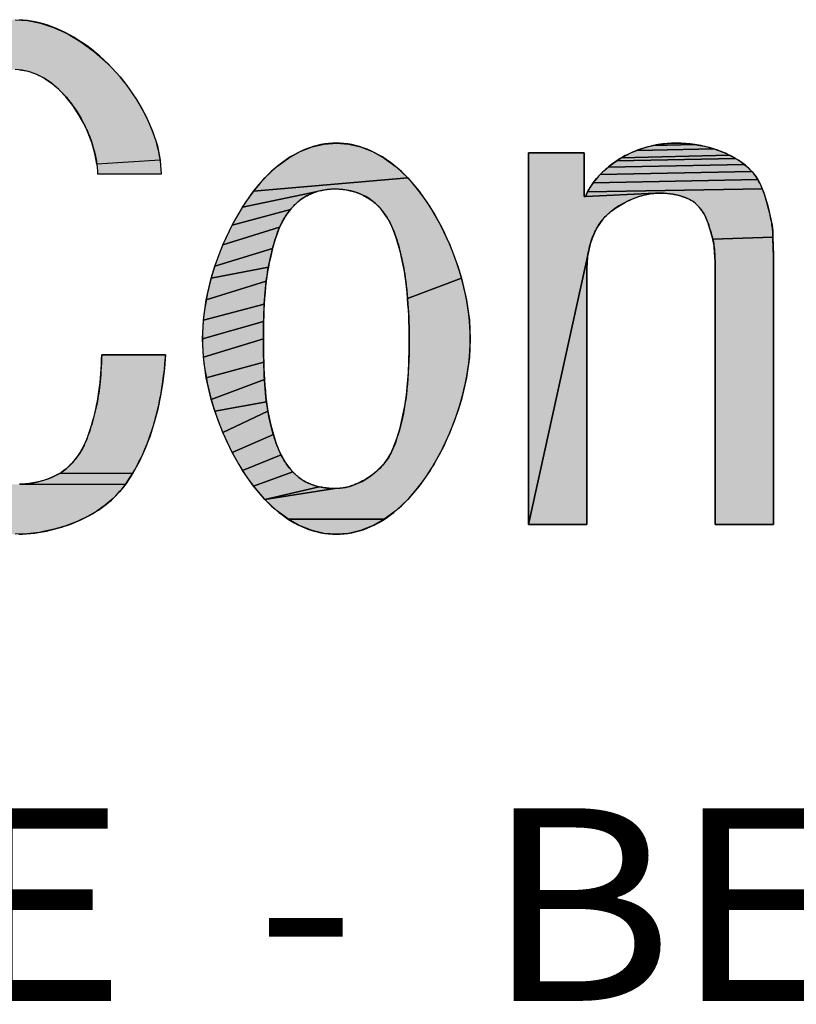
# Model space of a CAD drawing. Units: millimetres. Extents: x 0 to 3960, y 0 to 2800.
# Drawn here: x 2884 to 2925, y 138 to 189 of the extents above; entities that cross this region are included whole.
import ezdxf
from ezdxf.enums import TextEntityAlignment as Align

# ---------------------------------------------------------------- set-up
doc = ezdxf.new("R2010")
doc.units = ezdxf.units.MM
doc.header["$LTSCALE"] = 217.8
doc.layers.get('0').update_dxf_attribs({"linetype": 'CONTINUOUS'})
doc.layers.add('TABLE_BL2', color=7, linetype='CONTINUOUS')
doc.styles.add('TEXTSTYLE_4', font='arial.ttf')

# ---------------------------------------------------------------- blocks, each defined once
blk = doc.blocks.new('DUCO_LOGO_MONO_BL67', base_point=(2801.81, 213.756))
at = {"linetype": 'Continuous'}
for points in [[(2883.871, 189.26), (2884.241, 189.267), (2884.885, 189.224), (2885.552, 189.092), (2886.24, 188.868), (2886.944, 188.546), (2887.654, 188.125), (2888.36, 187.606), (2889.045, 186.993), (2889.69, 186.3), (2890.045, 185.856), (2890.58, 185.078), (2891.025, 184.282), (2891.373, 183.489), (2891.622, 182.716), (2891.775, 181.975), (2888.483, 181.774), (2888.382, 182.316), (2888.22, 182.886), (2887.997, 183.469), (2887.869, 183.749), (2887.571, 184.302), (2887.238, 184.81), (2886.88, 185.262), (2886.507, 185.65), (2886.126, 185.973), (2885.744, 186.232), (2885.364, 186.429), (2884.986, 186.567), (2884.612, 186.648), (2884.241, 186.675), (2878.426, 186.703), (2878.631, 186.943), (2878.849, 187.172), (2879.08, 187.389), (2879.321, 187.596), (2879.572, 187.792), (2879.832, 187.976), (2880.099, 188.149), (2880.371, 188.311), (2880.648, 188.461), (2880.98, 188.621), (2881.322, 188.762), (2881.673, 188.884), (2882.03, 188.989), (2882.393, 189.076), (2882.76, 189.146), (2883.129, 189.2), (2883.5, 189.238)], [(2900.91, 182.859), (2901.54, 182.81), (2902.163, 182.666), (2902.782, 182.424), (2903.398, 182.078), (2904.011, 181.623), (2904.618, 181.051), (2896.608, 180.358), (2897.202, 181.051), (2897.81, 181.623), (2898.423, 182.078), (2899.039, 182.424), (2899.658, 182.666), (2900.28, 182.81)], [(2920.732, 182.482), (2920.964, 182.39), (2921.131, 182.317), (2921.297, 182.239), (2915.708, 182.102), (2915.964, 182.242), (2916.228, 182.369), (2916.5, 182.481), (2920.495, 182.563)], [(2919.765, 182.745), (2920.011, 182.695), (2920.255, 182.634), (2920.495, 182.563), (2916.5, 182.481), (2916.779, 182.58), (2917.062, 182.664), (2917.35, 182.733), (2919.516, 182.787)], [(2918.224, 182.851), (2918.516, 182.859), (2918.766, 182.854), (2919.016, 182.841), (2919.267, 182.818), (2919.516, 182.787), (2917.35, 182.733), (2917.64, 182.788), (2917.932, 182.827)], [(2916.621, 180.088), (2916.348, 179.992), (2916.082, 179.878), (2915.823, 179.747), (2915.574, 179.602), (2915.336, 179.442), (2915.11, 179.27), (2915.096, 179.258), (2914.914, 179.094), (2914.742, 178.905), (2914.582, 178.693), (2914.434, 178.455), (2914.299, 178.195), (2914.181, 177.911), (2914.082, 177.609), (2914.003, 177.291), (2910.883, 163.057), (2910.883, 182.355), (2913.764, 182.355), (2913.764, 180.086), (2913.836, 180.086), (2917.455, 180.255), (2917.179, 180.222), (2916.899, 180.165)], [(2921.778, 181.967), (2921.93, 181.864), (2922.077, 181.754), (2915.009, 181.614), (2915.231, 181.788), (2915.46, 181.949), (2921.621, 182.064)], [(2921.461, 182.154), (2921.621, 182.064), (2915.46, 181.949), (2915.695, 182.095), (2915.708, 182.102), (2921.297, 182.239)], [(2922.217, 181.638), (2922.351, 181.514), (2922.476, 181.382), (2914.597, 181.228), (2914.797, 181.427), (2915.009, 181.614), (2922.077, 181.754)], [(2900.045, 180.383), (2899.851, 180.327), (2896.035, 179.542), (2896.608, 180.358), (2904.618, 181.051), (2905.213, 180.358), (2905.785, 179.542), (2906.321, 178.609), (2906.803, 177.575), (2907.213, 176.468), (2907.397, 175.855), (2904.604, 174.8), (2904.577, 175.099), (2904.546, 175.397), (2904.511, 175.694), (2904.477, 175.942), (2904.439, 176.19), (2904.396, 176.437), (2904.347, 176.684), (2904.294, 176.929), (2904.236, 177.174), (2904.172, 177.417), (2904.103, 177.658), (2904.029, 177.897), (2903.949, 178.135), (2903.875, 178.331), (2903.792, 178.526), (2903.699, 178.718), (2903.597, 178.905), (2903.484, 179.087), (2903.362, 179.261), (2903.23, 179.427), (2903.089, 179.584), (2902.937, 179.729), (2902.936, 179.73), (2902.776, 179.862), (2902.609, 179.979), (2902.432, 180.084), (2902.247, 180.176), (2902.056, 180.257), (2901.859, 180.326), (2901.658, 180.382), (2901.454, 180.426), (2901.248, 180.457), (2901.043, 180.476), (2900.838, 180.482), (2900.641, 180.476), (2900.442, 180.457), (2900.243, 180.426)], [(2922.864, 180.812), (2922.941, 180.656), (2923.011, 180.495), (2913.947, 180.326), (2914.082, 180.564), (2914.237, 180.796), (2922.78, 180.964)], [(2922.587, 181.25), (2922.688, 181.111), (2922.78, 180.964), (2914.237, 180.796), (2914.409, 181.017), (2914.597, 181.228), (2922.476, 181.382)], [(2923.074, 180.332), (2923.132, 180.167), (2923.184, 180.001), (2923.233, 179.834), (2923.274, 179.682), (2923.315, 179.529), (2923.355, 179.375), (2923.392, 179.221), (2923.428, 179.066), (2923.46, 178.911), (2923.49, 178.756), (2923.516, 178.6), (2923.539, 178.443), (2923.557, 178.286), (2923.558, 178.131), (2923.56, 177.976), (2920.44, 177.878), (2920.409, 177.997), (2920.377, 178.116), (2920.343, 178.234), (2920.308, 178.352), (2920.272, 178.47), (2920.234, 178.587), (2920.196, 178.704), (2920.156, 178.821), (2920.106, 178.95), (2920.047, 179.077), (2919.98, 179.2), (2919.904, 179.319), (2919.821, 179.434), (2919.731, 179.543), (2919.634, 179.645), (2919.531, 179.74), (2919.422, 179.828), (2919.308, 179.906), (2919.161, 179.975), (2919.009, 180.037), (2918.855, 180.091), (2918.697, 180.138), (2918.538, 180.177), (2918.376, 180.209), (2918.213, 180.234), (2918.05, 180.252), (2917.887, 180.263), (2917.724, 180.266), (2917.455, 180.255), (2913.836, 180.086), (2913.947, 180.326), (2923.011, 180.495)], [(2898.667, 179.57), (2898.527, 179.41), (2895.5, 178.609), (2896.035, 179.542), (2899.851, 180.327), (2899.661, 180.258), (2899.477, 180.177), (2899.3, 180.084), (2899.29, 180.078), (2899.125, 179.973), (2898.975, 179.859), (2898.817, 179.72)], [(2898.06, 178.694), (2897.968, 178.501), (2895.017, 177.575), (2895.5, 178.609), (2898.527, 179.41), (2898.396, 179.242), (2898.274, 179.065), (2898.162, 178.882)], [(2897.668, 177.634), (2897.602, 177.395), (2894.607, 176.468), (2895.017, 177.575), (2897.968, 178.501), (2897.886, 178.305), (2897.814, 178.106), (2897.738, 177.871)], [(2923.56, 177.976), (2923.564, 177.822), (2923.569, 177.667), (2923.575, 177.512), (2923.58, 177.357), (2923.585, 177.202), (2923.589, 177.048), (2923.592, 176.893), (2923.593, 176.738), (2923.593, 163.057), (2920.568, 163.057), (2920.568, 176.378), (2920.567, 176.504), (2920.565, 176.63), (2920.561, 176.757), (2920.555, 176.883), (2920.548, 177.009), (2920.54, 177.135), (2920.53, 177.261), (2920.52, 177.387), (2920.508, 177.512), (2920.496, 177.638), (2920.469, 177.758), (2920.44, 177.878)], [(2897.433, 176.671), (2897.386, 176.428), (2894.423, 175.855), (2894.607, 176.468), (2897.602, 177.395), (2897.541, 177.155), (2897.485, 176.913)], [(2913.908, 176.378), (2913.908, 163.057), (2910.883, 163.057), (2914.003, 177.291), (2913.948, 176.97), (2913.916, 176.65)], [(2897.307, 175.939), (2897.274, 175.694), (2894.162, 174.731), (2894.423, 175.855), (2897.386, 176.428), (2897.344, 176.184)], [(2907.397, 175.855), (2907.658, 174.731), (2907.811, 173.67), (2907.859, 172.706), (2907.811, 171.742), (2907.658, 170.68), (2907.397, 169.556), (2907.213, 168.943), (2906.803, 167.836), (2906.321, 166.802), (2905.785, 165.869), (2905.213, 165.053), (2904.618, 164.36), (2904.011, 163.788), (2903.398, 163.333), (2898.423, 163.333), (2897.81, 163.788), (2897.202, 164.36), (2900.838, 164.929), (2901.103, 164.943), (2901.379, 164.987), (2901.663, 165.061), (2901.952, 165.167), (2902.242, 165.303), (2902.526, 165.47), (2902.692, 165.582), (2902.954, 165.789), (2903.192, 166.013), (2903.403, 166.249), (2903.583, 166.493), (2903.731, 166.74), (2903.847, 166.987), (2904.048, 167.529), (2904.214, 168.082), (2904.35, 168.645), (2904.458, 169.216), (2904.542, 169.793), (2904.603, 170.374), (2904.646, 170.958), (2904.673, 171.542), (2904.687, 172.125), (2904.691, 172.706), (2904.689, 173.005), (2904.684, 173.304), (2904.675, 173.604), (2904.663, 173.903), (2904.647, 174.203), (2904.628, 174.502), (2904.604, 174.8)], [(2897.188, 174.8), (2897.17, 174.502), (2894.01, 173.67), (2894.162, 174.731), (2897.274, 175.694), (2897.24, 175.397), (2897.212, 175.099)], [(2897.145, 173.903), (2897.138, 173.604), (2893.962, 172.706), (2894.01, 173.67), (2897.17, 174.502), (2897.156, 174.203)], [(2897.131, 173.005), (2897.13, 172.706), (2894.01, 171.742), (2893.962, 172.706), (2897.138, 173.604), (2897.133, 173.304)], [(2897.137, 171.796), (2897.144, 171.493), (2894.162, 170.68), (2894.01, 171.742), (2897.13, 172.706), (2897.131, 172.403), (2897.133, 172.1)], [(2888.731, 171.636), (2888.741, 171.877), (2892.053, 171.877), (2891.995, 171.171), (2891.908, 170.461), (2891.792, 169.752), (2891.644, 169.047), (2891.462, 168.351), (2891.243, 167.668), (2890.987, 167.001), (2890.689, 166.356), (2890.35, 165.736), (2886.548, 165.716), (2886.728, 165.833), (2886.9, 165.966), (2887.063, 166.111), (2887.217, 166.267), (2887.361, 166.434), (2887.494, 166.61), (2887.617, 166.794), (2887.728, 166.983), (2887.826, 167.178), (2887.913, 167.376), (2887.913, 167.377), (2887.992, 167.58), (2888.066, 167.785), (2888.136, 167.991), (2888.201, 168.199), (2888.263, 168.408), (2888.32, 168.618), (2888.373, 168.829), (2888.423, 169.042), (2888.469, 169.255), (2888.511, 169.468), (2888.553, 169.706), (2888.59, 169.946), (2888.621, 170.186), (2888.648, 170.426), (2888.671, 170.668), (2888.69, 170.909), (2888.706, 171.151), (2888.72, 171.393)], [(2897.167, 170.888), (2897.183, 170.585), (2894.423, 169.556), (2894.162, 170.68), (2897.144, 171.493), (2897.154, 171.19)], [(2897.256, 169.679), (2897.285, 169.433), (2894.607, 168.943), (2894.423, 169.556), (2897.183, 170.585), (2897.203, 170.283), (2897.227, 169.981)], [(2897.319, 169.187), (2897.358, 168.942), (2895.017, 167.836), (2894.607, 168.943), (2897.285, 169.433)], [(2897.573, 167.972), (2897.641, 167.733), (2895.5, 166.802), (2895.017, 167.836), (2897.358, 168.942), (2897.404, 168.698), (2897.454, 168.455), (2897.511, 168.213)], [(2897.95, 166.865), (2898.044, 166.671), (2896.035, 165.869), (2895.5, 166.802), (2897.641, 167.733), (2897.714, 167.496), (2897.793, 167.261), (2897.867, 167.062)], [(2898.512, 165.95), (2898.654, 165.791), (2896.608, 165.053), (2896.035, 165.869), (2898.044, 166.671), (2898.146, 166.481), (2898.259, 166.297), (2898.381, 166.12)], [(2890.347, 165.731), (2889.965, 165.145), (2884.72, 165.165), (2884.96, 165.191), (2885.2, 165.228), (2885.437, 165.277), (2885.671, 165.339), (2885.9, 165.413), (2886.123, 165.5), (2886.34, 165.601), (2886.548, 165.716), (2890.35, 165.736)], [(2899.829, 165.072), (2900.024, 165.02), (2897.202, 164.36), (2896.608, 165.053), (2898.654, 165.791), (2898.805, 165.642), (2898.966, 165.505), (2899.115, 165.398), (2899.277, 165.3), (2899.454, 165.211), (2899.639, 165.135)], [(2884.241, 165.145), (2884.48, 165.15), (2884.72, 165.165), (2889.965, 165.145), (2889.67, 164.771), (2889.326, 164.415), (2888.932, 164.077), (2888.487, 163.763), (2887.993, 163.474), (2887.454, 163.216), (2886.874, 162.994), (2886.262, 162.812), (2885.629, 162.676), (2885.499, 162.654), (2884.861, 162.578), (2884.241, 162.553), (2883.864, 162.56), (2883.485, 162.581), (2883.107, 162.618), (2882.729, 162.67), (2882.355, 162.738), (2881.984, 162.823), (2881.618, 162.924), (2881.259, 163.044), (2880.907, 163.181), (2880.565, 163.338), (2880.285, 163.483), (2880.01, 163.643), (2879.742, 163.816), (2879.482, 164.001), (2879.231, 164.199), (2878.99, 164.409), (2878.76, 164.629), (2878.542, 164.861), (2878.338, 165.103), (2882.822, 165.335), (2883.096, 165.266), (2883.374, 165.213), (2883.654, 165.176), (2883.934, 165.153), (2884.211, 165.145)], [(2900.838, 164.929), (2897.202, 164.36), (2900.024, 165.02), (2900.222, 164.981), (2900.421, 164.952), (2900.62, 164.935), (2900.817, 164.929)], [(2899.039, 162.987), (2898.423, 163.333), (2903.398, 163.333), (2902.782, 162.987), (2902.163, 162.745), (2901.54, 162.601), (2900.91, 162.553), (2900.28, 162.601), (2899.658, 162.745)]]:
    blk.add_hatch(color=9, dxfattribs=at).paths.add_polyline_path(points)
at = {"color": 9, "linetype": 'Continuous'}
for p, q in [((2910.883, 182.355), (2910.883, 163.057)), ((2913.764, 182.355), (2910.883, 182.355)), ((2913.764, 180.086), (2913.764, 182.355)), ((2888.525, 181.274), (2891.837, 181.274)), ((2913.836, 180.086), (2913.764, 180.086)), ((2913.908, 163.057), (2913.908, 176.378)), ((2920.568, 176.378), (2920.568, 163.057)), ((2923.593, 163.057), (2923.593, 176.738)), ((2892.053, 171.877), (2888.741, 171.877)), ((2910.883, 163.057), (2913.908, 163.057)), ((2920.568, 163.057), (2923.593, 163.057))]:
    blk.add_line(p, q, dxfattribs=at)
for points in [[(2884.241, 189.267), (2884.885, 189.224), (2885.552, 189.092), (2886.24, 188.868), (2886.944, 188.546), (2887.654, 188.125), (2888.36, 187.606), (2889.045, 186.993), (2889.69, 186.3), (2890.045, 185.856), (2890.58, 185.078), (2891.025, 184.282), (2891.373, 183.489), (2891.622, 182.716), (2891.775, 181.975), (2888.483, 181.774), (2888.382, 182.316), (2888.22, 182.886), (2887.997, 183.469), (2887.869, 183.749), (2887.571, 184.302), (2887.238, 184.81), (2886.88, 185.262), (2886.507, 185.65), (2886.126, 185.973), (2885.744, 186.232), (2885.364, 186.429), (2884.986, 186.567), (2884.612, 186.648), (2884.241, 186.675)], [(2891.837, 181.274), (2891.827, 181.495), (2891.808, 181.72), (2891.779, 181.949), (2891.741, 182.182), (2891.694, 182.419), (2891.637, 182.66), (2891.57, 182.904), (2891.493, 183.151), (2891.406, 183.401), (2891.309, 183.653), (2891.201, 183.906), (2891.084, 184.16), (2890.957, 184.415), (2890.821, 184.67), (2890.675, 184.923), (2890.519, 185.175), (2890.355, 185.425), (2890.182, 185.671), (2890.001, 185.913), (2889.881, 186.067), (2889.688, 186.301), (2889.489, 186.529), (2889.285, 186.75), (2889.075, 186.964), (2888.861, 187.17), (2888.643, 187.367), (2888.422, 187.555), (2888.199, 187.734), (2887.973, 187.904), (2887.747, 188.063), (2887.519, 188.213), (2887.291, 188.353), (2887.063, 188.482), (2886.836, 188.601), (2886.609, 188.71), (2886.384, 188.809), (2886.16, 188.898), (2885.938, 188.977), (2885.718, 189.046), (2885.5, 189.106), (2885.284, 189.156), (2885.07, 189.196), (2884.859, 189.227), (2884.65, 189.25), (2884.444, 189.263)], [(2884.478, 186.664), (2884.596, 186.65), (2884.716, 186.631), (2884.835, 186.606), (2884.955, 186.575), (2885.076, 186.539), (2885.197, 186.497), (2885.318, 186.449), (2885.44, 186.394), (2885.562, 186.334), (2885.685, 186.267), (2885.807, 186.194), (2885.93, 186.114), (2886.053, 186.028), (2886.176, 185.935), (2886.299, 185.835), (2886.421, 185.729), (2886.542, 185.616), (2886.663, 185.496), (2886.783, 185.37), (2886.901, 185.237), (2887.018, 185.097), (2887.132, 184.952), (2887.245, 184.8), (2887.354, 184.643), (2887.461, 184.481), (2887.564, 184.313), (2887.664, 184.141), (2887.759, 183.966), (2887.85, 183.787), (2887.936, 183.605), (2887.958, 183.559), (2888.037, 183.375), (2888.111, 183.19), (2888.18, 183.004), (2888.242, 182.82), (2888.298, 182.636), (2888.348, 182.455), (2888.392, 182.275), (2888.429, 182.099), (2888.46, 181.925), (2888.485, 181.756), (2888.505, 181.591), (2888.518, 181.43), (2888.525, 181.274)], [(2900.91, 182.859), (2900.709, 182.854), (2900.508, 182.839), (2900.308, 182.815), (2900.109, 182.78), (2899.909, 182.736), (2899.711, 182.682), (2899.512, 182.618), (2899.314, 182.544), (2899.116, 182.459), (2898.917, 182.364), (2898.719, 182.258), (2898.521, 182.141), (2898.323, 182.012), (2898.126, 181.872), (2897.928, 181.72), (2897.731, 181.556), (2897.535, 181.38), (2897.339, 181.191), (2897.145, 180.99), (2896.952, 180.776), (2896.76, 180.549), (2896.571, 180.31), (2896.384, 180.058), (2896.2, 179.793), (2896.019, 179.516), (2895.843, 179.227), (2895.67, 178.927), (2895.503, 178.615), (2895.342, 178.294), (2895.186, 177.963), (2895.038, 177.624), (2894.897, 177.278), (2894.765, 176.926), (2894.641, 176.569), (2894.526, 176.209), (2894.422, 175.848), (2894.387, 175.72), (2894.296, 175.36), (2894.216, 175.003), (2894.148, 174.65), (2894.09, 174.304), (2894.043, 173.965), (2894.007, 173.635), (2893.982, 173.314), (2893.967, 173.004), (2893.962, 172.706)], [(2900.91, 182.859), (2901.54, 182.81), (2902.163, 182.666), (2902.782, 182.424), (2903.398, 182.078), (2904.011, 181.623), (2904.618, 181.051), (2896.608, 180.358), (2897.202, 181.051), (2897.81, 181.623), (2898.423, 182.078), (2899.039, 182.424), (2899.658, 182.666), (2900.28, 182.81), (2900.91, 182.859)], [(2907.859, 172.706), (2907.854, 173.004), (2907.839, 173.314), (2907.814, 173.635), (2907.778, 173.965), (2907.731, 174.304), (2907.673, 174.65), (2907.604, 175.003), (2907.525, 175.36), (2907.434, 175.72), (2907.399, 175.848), (2907.294, 176.209), (2907.18, 176.569), (2907.056, 176.926), (2906.923, 177.278), (2906.783, 177.624), (2906.634, 177.963), (2906.479, 178.294), (2906.318, 178.615), (2906.15, 178.927), (2905.978, 179.227), (2905.801, 179.516), (2905.621, 179.793), (2905.437, 180.058), (2905.25, 180.31), (2905.06, 180.549), (2904.869, 180.776), (2904.676, 180.99), (2904.481, 181.191), (2904.286, 181.38), (2904.09, 181.556), (2903.893, 181.72), (2903.695, 181.872), (2903.497, 182.012), (2903.299, 182.141), (2903.101, 182.258), (2902.903, 182.364), (2902.705, 182.459), (2902.507, 182.544), (2902.308, 182.618), (2902.11, 182.682), (2901.911, 182.736), (2901.712, 182.78), (2901.513, 182.815), (2901.313, 182.839), (2901.112, 182.854), (2900.91, 182.859)], [(2918.516, 182.859), (2918.405, 182.857), (2918.294, 182.854), (2918.182, 182.848), (2918.069, 182.84), (2917.956, 182.829), (2917.843, 182.816), (2917.729, 182.801), (2917.615, 182.784), (2917.502, 182.764), (2917.389, 182.741), (2917.275, 182.717), (2917.177, 182.693), (2917.065, 182.664), (2916.954, 182.633), (2916.843, 182.6), (2916.733, 182.565), (2916.625, 182.527), (2916.517, 182.487), (2916.411, 182.446), (2916.305, 182.402), (2916.202, 182.357), (2916.1, 182.309), (2915.999, 182.26), (2915.9, 182.209), (2915.803, 182.157), (2915.708, 182.102)], [(2920.732, 182.482), (2920.964, 182.39), (2921.131, 182.317), (2921.297, 182.239), (2915.708, 182.102), (2915.964, 182.242), (2916.228, 182.369), (2916.5, 182.481), (2920.495, 182.563), (2920.732, 182.482)], [(2919.765, 182.745), (2920.011, 182.695), (2920.255, 182.634), (2920.495, 182.563), (2916.5, 182.481), (2916.779, 182.58), (2917.062, 182.664), (2917.35, 182.733), (2919.516, 182.787), (2919.765, 182.745)], [(2918.224, 182.851), (2918.516, 182.859), (2918.766, 182.854), (2919.016, 182.841), (2919.267, 182.818), (2919.516, 182.787), (2917.35, 182.733), (2917.64, 182.788), (2917.932, 182.827), (2918.224, 182.851)], [(2920.964, 182.39), (2920.869, 182.429), (2920.773, 182.467), (2920.675, 182.503), (2920.575, 182.537), (2920.474, 182.57), (2920.371, 182.601), (2920.267, 182.63), (2920.162, 182.658), (2920.055, 182.684), (2919.947, 182.709), (2919.837, 182.732), (2919.726, 182.752), (2919.615, 182.772), (2919.502, 182.789), (2919.388, 182.804), (2919.273, 182.818), (2919.157, 182.829), (2919.041, 182.839), (2918.923, 182.847), (2918.806, 182.853), (2918.687, 182.856), (2918.569, 182.858), (2918.516, 182.859)], [(2916.621, 180.088), (2916.348, 179.992), (2916.082, 179.878), (2915.823, 179.747), (2915.574, 179.602), (2915.336, 179.442), (2915.11, 179.27), (2915.096, 179.258), (2914.914, 179.094), (2914.742, 178.905), (2914.582, 178.693), (2914.434, 178.455), (2914.299, 178.195), (2914.181, 177.911), (2914.082, 177.609), (2914.003, 177.291), (2910.883, 163.057), (2910.883, 182.355), (2913.764, 182.355), (2913.764, 180.086), (2913.836, 180.086), (2917.455, 180.255), (2917.179, 180.222), (2916.899, 180.165), (2916.621, 180.088)], [(2915.708, 182.102), (2915.641, 182.063), (2915.55, 182.007), (2915.46, 181.949), (2915.372, 181.889), (2915.285, 181.828), (2915.2, 181.765), (2915.116, 181.7), (2915.034, 181.634), (2914.954, 181.567), (2914.876, 181.499), (2914.8, 181.43), (2914.727, 181.359), (2914.655, 181.288), (2914.586, 181.216), (2914.519, 181.144), (2914.454, 181.07), (2914.392, 180.996), (2914.332, 180.922), (2914.275, 180.847), (2914.22, 180.772), (2914.168, 180.697), (2914.118, 180.621), (2914.07, 180.545), (2914.025, 180.469), (2913.982, 180.392), (2913.942, 180.316), (2913.904, 180.239), (2913.869, 180.163), (2913.836, 180.086)], [(2921.778, 181.967), (2921.93, 181.864), (2922.077, 181.754), (2915.009, 181.614), (2915.231, 181.788), (2915.46, 181.949), (2921.621, 182.064), (2921.778, 181.967)], [(2921.461, 182.154), (2921.621, 182.064), (2915.46, 181.949), (2915.695, 182.095), (2915.708, 182.102), (2921.297, 182.239), (2921.461, 182.154)], [(2922.476, 181.382), (2922.433, 181.43), (2922.387, 181.477), (2922.34, 181.524), (2922.292, 181.57), (2922.242, 181.616), (2922.19, 181.662), (2922.136, 181.707), (2922.08, 181.751), (2922.023, 181.796), (2921.964, 181.839), (2921.903, 181.883), (2921.84, 181.926), (2921.776, 181.969), (2921.709, 182.011), (2921.64, 182.053), (2921.569, 182.094), (2921.497, 182.135), (2921.422, 182.175), (2921.345, 182.215), (2921.265, 182.254), (2921.184, 182.293), (2921.1, 182.331), (2921.014, 182.369), (2920.964, 182.39)], [(2922.217, 181.638), (2922.351, 181.514), (2922.476, 181.382), (2914.597, 181.228), (2914.797, 181.427), (2915.009, 181.614), (2922.077, 181.754), (2922.217, 181.638)], [(2900.045, 180.383), (2899.851, 180.327), (2896.035, 179.542), (2896.608, 180.358), (2904.618, 181.051), (2905.213, 180.358), (2905.785, 179.542), (2906.321, 178.609), (2906.803, 177.575), (2907.213, 176.468), (2907.397, 175.855), (2904.604, 174.8), (2904.577, 175.099), (2904.546, 175.397), (2904.511, 175.694), (2904.477, 175.942), (2904.439, 176.19), (2904.396, 176.437), (2904.347, 176.684), (2904.294, 176.929), (2904.236, 177.174), (2904.172, 177.417), (2904.103, 177.658), (2904.029, 177.897), (2903.949, 178.135), (2903.875, 178.331), (2903.792, 178.526), (2903.699, 178.718), (2903.597, 178.905), (2903.484, 179.087), (2903.362, 179.261), (2903.23, 179.427), (2903.089, 179.584), (2902.937, 179.729), (2902.936, 179.73), (2902.776, 179.862), (2902.609, 179.979), (2902.432, 180.084), (2902.247, 180.176), (2902.056, 180.257), (2901.859, 180.326), (2901.658, 180.382), (2901.454, 180.426), (2901.248, 180.457), (2901.043, 180.476), (2900.838, 180.482), (2900.641, 180.476), (2900.442, 180.457), (2900.243, 180.426), (2900.045, 180.383)], [(2922.864, 180.812), (2922.941, 180.656), (2923.011, 180.495), (2913.947, 180.326), (2914.082, 180.564), (2914.237, 180.796), (2922.78, 180.964), (2922.864, 180.812)], [(2922.587, 181.25), (2922.688, 181.111), (2922.78, 180.964), (2914.237, 180.796), (2914.409, 181.017), (2914.597, 181.228), (2922.476, 181.382), (2922.587, 181.25)], [(2923.233, 179.834), (2923.231, 179.84), (2923.203, 179.938), (2923.175, 180.031), (2923.147, 180.119), (2923.12, 180.203), (2923.091, 180.284), (2923.063, 180.362), (2923.034, 180.437), (2923.005, 180.509), (2922.976, 180.578), (2922.946, 180.645), (2922.915, 180.71), (2922.885, 180.773), (2922.853, 180.833), (2922.822, 180.892), (2922.789, 180.949), (2922.757, 181.003), (2922.723, 181.056), (2922.69, 181.108), (2922.656, 181.157), (2922.621, 181.205), (2922.586, 181.252), (2922.55, 181.297), (2922.513, 181.34), (2922.476, 181.382)], [(2898.975, 179.859), (2899.021, 179.897), (2899.069, 179.933), (2899.119, 179.968), (2899.17, 180.003), (2899.222, 180.037), (2899.276, 180.07), (2899.331, 180.101), (2899.388, 180.132), (2899.446, 180.162), (2899.505, 180.191), (2899.565, 180.218), (2899.627, 180.245), (2899.69, 180.27), (2899.754, 180.294), (2899.819, 180.316), (2899.885, 180.338), (2899.952, 180.358), (2900.02, 180.376), (2900.089, 180.394), (2900.158, 180.409), (2900.228, 180.424), (2900.298, 180.436), (2900.369, 180.448), (2900.44, 180.457), (2900.511, 180.465), (2900.582, 180.472), (2900.627, 180.475), (2900.698, 180.479), (2900.768, 180.482), (2900.838, 180.482)], [(2900.838, 180.482), (2900.911, 180.482), (2900.985, 180.479), (2901.059, 180.475), (2901.133, 180.469), (2901.208, 180.462), (2901.265, 180.455), (2901.339, 180.445), (2901.413, 180.433), (2901.487, 180.419), (2901.56, 180.404), (2901.633, 180.388), (2901.706, 180.37), (2901.777, 180.35), (2901.848, 180.329), (2901.919, 180.306), (2901.988, 180.282), (2902.056, 180.257), (2902.123, 180.231), (2902.189, 180.203), (2902.254, 180.173), (2902.317, 180.143), (2902.379, 180.112), (2902.44, 180.079), (2902.5, 180.045), (2902.558, 180.011), (2902.615, 179.975), (2902.67, 179.938), (2902.724, 179.9), (2902.776, 179.862)], [(2923.074, 180.332), (2923.132, 180.167), (2923.184, 180.001), (2923.233, 179.834), (2923.274, 179.682), (2923.315, 179.529), (2923.355, 179.375), (2923.392, 179.221), (2923.428, 179.066), (2923.46, 178.911), (2923.49, 178.756), (2923.516, 178.6), (2923.539, 178.443), (2923.557, 178.286), (2923.558, 178.131), (2923.56, 177.976), (2920.44, 177.878), (2920.409, 177.997), (2920.377, 178.116), (2920.343, 178.234), (2920.308, 178.352), (2920.272, 178.47), (2920.234, 178.587), (2920.196, 178.704), (2920.156, 178.821), (2920.106, 178.95), (2920.047, 179.077), (2919.98, 179.2), (2919.904, 179.319), (2919.821, 179.434), (2919.731, 179.543), (2919.634, 179.645), (2919.531, 179.74), (2919.422, 179.828), (2919.308, 179.906), (2919.161, 179.975), (2919.009, 180.037), (2918.855, 180.091), (2918.697, 180.138), (2918.538, 180.177), (2918.376, 180.209), (2918.213, 180.234), (2918.05, 180.252), (2917.887, 180.263), (2917.724, 180.266), (2917.455, 180.255), (2913.836, 180.086), (2913.947, 180.326), (2923.011, 180.495), (2923.074, 180.332)], [(2898.667, 179.57), (2898.527, 179.41), (2895.5, 178.609), (2896.035, 179.542), (2899.851, 180.327), (2899.661, 180.258), (2899.477, 180.177), (2899.3, 180.084), (2899.29, 180.078), (2899.125, 179.973), (2898.975, 179.859), (2898.817, 179.72), (2898.667, 179.57)], [(2915.096, 179.258), (2915.175, 179.322), (2915.256, 179.384), (2915.305, 179.419), (2915.389, 179.479), (2915.474, 179.537), (2915.561, 179.593), (2915.649, 179.647), (2915.738, 179.699), (2915.828, 179.75), (2915.918, 179.798), (2916.01, 179.843), (2916.101, 179.887), (2916.194, 179.928), (2916.286, 179.967), (2916.379, 180.004), (2916.471, 180.038), (2916.564, 180.07), (2916.656, 180.099), (2916.748, 180.126), (2916.84, 180.151), (2916.932, 180.173), (2917.022, 180.193), (2917.113, 180.21), (2917.202, 180.225), (2917.291, 180.238), (2917.379, 180.248), (2917.467, 180.256), (2917.553, 180.262), (2917.639, 180.265), (2917.724, 180.266)], [(2917.724, 180.266), (2917.739, 180.266), (2917.809, 180.265), (2917.879, 180.263), (2917.949, 180.26), (2918.018, 180.255), (2918.088, 180.249), (2918.158, 180.241), (2918.227, 180.233), (2918.296, 180.223), (2918.364, 180.211), (2918.432, 180.199), (2918.5, 180.185), (2918.567, 180.17), (2918.633, 180.154), (2918.699, 180.137), (2918.763, 180.119), (2918.828, 180.099), (2918.891, 180.079), (2918.953, 180.057), (2919.015, 180.035), (2919.076, 180.011), (2919.135, 179.986), (2919.194, 179.961), (2919.252, 179.934), (2919.308, 179.906)], [(2898.06, 178.694), (2897.968, 178.501), (2895.017, 177.575), (2895.5, 178.609), (2898.527, 179.41), (2898.396, 179.242), (2898.274, 179.065), (2898.162, 178.882), (2898.06, 178.694)], [(2897.814, 178.106), (2897.833, 178.162), (2897.862, 178.242), (2897.892, 178.321), (2897.924, 178.4), (2897.957, 178.478), (2897.992, 178.555), (2898.029, 178.631), (2898.066, 178.706), (2898.105, 178.78), (2898.145, 178.852), (2898.187, 178.924), (2898.229, 178.994), (2898.273, 179.063), (2898.318, 179.13), (2898.364, 179.196), (2898.41, 179.261), (2898.458, 179.323), (2898.506, 179.385), (2898.556, 179.444), (2898.606, 179.502), (2898.657, 179.558), (2898.708, 179.613), (2898.76, 179.666), (2898.813, 179.717), (2898.866, 179.766), (2898.92, 179.814), (2898.975, 179.859)], [(2902.776, 179.862), (2902.828, 179.821), (2902.879, 179.779), (2902.93, 179.735), (2902.98, 179.69), (2903.03, 179.642), (2903.079, 179.593), (2903.128, 179.542), (2903.177, 179.489), (2903.224, 179.435), (2903.271, 179.378), (2903.318, 179.32), (2903.364, 179.26), (2903.409, 179.198), (2903.453, 179.134), (2903.497, 179.068), (2903.539, 179.001), (2903.581, 178.932), (2903.622, 178.861), (2903.662, 178.789), (2903.701, 178.715), (2903.739, 178.639), (2903.776, 178.562), (2903.811, 178.484), (2903.845, 178.404), (2903.879, 178.324), (2903.91, 178.242), (2903.94, 178.159), (2903.949, 178.135)], [(2919.308, 179.906), (2919.346, 179.882), (2919.383, 179.856), (2919.42, 179.829), (2919.456, 179.802), (2919.492, 179.773), (2919.528, 179.742), (2919.564, 179.711), (2919.599, 179.679), (2919.633, 179.646), (2919.667, 179.611), (2919.7, 179.576), (2919.733, 179.54), (2919.765, 179.503), (2919.796, 179.465), (2919.827, 179.426), (2919.857, 179.387), (2919.885, 179.347), (2919.913, 179.306), (2919.921, 179.295), (2919.947, 179.254), (2919.973, 179.212), (2919.998, 179.169), (2920.021, 179.126), (2920.044, 179.083), (2920.066, 179.04), (2920.086, 178.996), (2920.105, 178.952), (2920.123, 178.909), (2920.14, 178.865), (2920.156, 178.821)], [(2923.557, 178.286), (2923.548, 178.368), (2923.538, 178.451), (2923.526, 178.536), (2923.513, 178.623), (2923.498, 178.713), (2923.481, 178.805), (2923.463, 178.9), (2923.443, 178.998), (2923.42, 179.101), (2923.395, 179.208), (2923.368, 179.322), (2923.338, 179.443), (2923.304, 179.573), (2923.264, 179.719), (2923.233, 179.834)], [(2913.908, 176.378), (2913.909, 176.481), (2913.913, 176.585), (2913.917, 176.662), (2913.925, 176.767), (2913.936, 176.872), (2913.949, 176.978), (2913.965, 177.083), (2913.983, 177.187), (2914.003, 177.291), (2914.026, 177.394), (2914.051, 177.496), (2914.078, 177.596), (2914.108, 177.695), (2914.139, 177.792), (2914.173, 177.887), (2914.208, 177.981), (2914.245, 178.072), (2914.284, 178.161), (2914.325, 178.248), (2914.367, 178.333), (2914.411, 178.415), (2914.456, 178.495), (2914.503, 178.572), (2914.551, 178.647), (2914.6, 178.719), (2914.651, 178.789), (2914.703, 178.857), (2914.756, 178.921), (2914.81, 178.984), (2914.865, 179.044), (2914.921, 179.101), (2914.978, 179.156), (2915.037, 179.208), (2915.096, 179.258)], [(2897.668, 177.634), (2897.602, 177.395), (2894.607, 176.468), (2895.017, 177.575), (2897.968, 178.501), (2897.886, 178.305), (2897.814, 178.106), (2897.738, 177.871), (2897.668, 177.634)], [(2920.156, 178.821), (2920.158, 178.815), (2920.195, 178.708), (2920.229, 178.603), (2920.263, 178.5), (2920.294, 178.398), (2920.324, 178.299), (2920.353, 178.201), (2920.38, 178.104), (2920.406, 178.008), (2920.43, 177.914), (2920.454, 177.821), (2920.476, 177.729), (2920.496, 177.638)], [(2897.274, 175.694), (2897.29, 175.816), (2897.313, 175.977), (2897.337, 176.137), (2897.363, 176.296), (2897.391, 176.454), (2897.421, 176.611), (2897.453, 176.766), (2897.486, 176.921), (2897.521, 177.074), (2897.558, 177.225), (2897.597, 177.376), (2897.637, 177.525), (2897.679, 177.672), (2897.722, 177.818), (2897.767, 177.963), (2897.814, 178.106)], [(2903.949, 178.135), (2903.996, 177.997), (2904.042, 177.857), (2904.086, 177.716), (2904.128, 177.573), (2904.169, 177.428), (2904.208, 177.282), (2904.245, 177.135), (2904.281, 176.985), (2904.315, 176.835), (2904.348, 176.683), (2904.378, 176.53), (2904.407, 176.375), (2904.434, 176.219), (2904.459, 176.062), (2904.483, 175.903), (2904.504, 175.744), (2904.511, 175.694)], [(2923.56, 177.976), (2923.564, 177.822), (2923.569, 177.667), (2923.575, 177.512), (2923.58, 177.357), (2923.585, 177.202), (2923.589, 177.048), (2923.592, 176.893), (2923.593, 176.738), (2923.593, 163.057), (2920.568, 163.057), (2920.568, 176.378), (2920.567, 176.504), (2920.565, 176.63), (2920.561, 176.757), (2920.555, 176.883), (2920.548, 177.009), (2920.54, 177.135), (2920.53, 177.261), (2920.52, 177.387), (2920.508, 177.512), (2920.496, 177.638), (2920.469, 177.758), (2920.44, 177.878), (2923.56, 177.976)], [(2923.593, 176.738), (2923.592, 176.855), (2923.59, 176.982), (2923.587, 177.124), (2923.587, 177.126), (2923.582, 177.281), (2923.577, 177.435), (2923.572, 177.59), (2923.567, 177.745), (2923.562, 177.9), (2923.559, 178.042), (2923.557, 178.169), (2923.557, 178.286)], [(2897.433, 176.671), (2897.386, 176.428), (2894.423, 175.855), (2894.607, 176.468), (2897.602, 177.395), (2897.541, 177.155), (2897.485, 176.913), (2897.433, 176.671)], [(2920.496, 177.638), (2920.502, 177.584), (2920.513, 177.458), (2920.524, 177.332), (2920.534, 177.211), (2920.542, 177.094), (2920.55, 176.982), (2920.555, 176.874), (2920.56, 176.769), (2920.564, 176.668), (2920.566, 176.569), (2920.568, 176.472), (2920.568, 176.378)], [(2913.908, 176.378), (2913.908, 163.057), (2910.883, 163.057), (2914.003, 177.291), (2913.948, 176.97), (2913.916, 176.65), (2913.908, 176.378)], [(2897.307, 175.939), (2897.274, 175.694), (2894.162, 174.731), (2894.423, 175.855), (2897.386, 176.428), (2897.344, 176.184), (2897.307, 175.939)], [(2907.397, 175.855), (2907.658, 174.731), (2907.811, 173.67), (2907.859, 172.706), (2907.811, 171.742), (2907.658, 170.68), (2907.397, 169.556), (2907.213, 168.943), (2906.803, 167.836), (2906.321, 166.802), (2905.785, 165.869), (2905.213, 165.053), (2904.618, 164.36), (2904.011, 163.788), (2903.398, 163.333), (2898.423, 163.333), (2897.81, 163.788), (2897.202, 164.36), (2900.838, 164.929), (2901.103, 164.943), (2901.379, 164.987), (2901.663, 165.061), (2901.952, 165.167), (2902.242, 165.303), (2902.526, 165.47), (2902.692, 165.582), (2902.954, 165.789), (2903.192, 166.013), (2903.403, 166.249), (2903.583, 166.493), (2903.731, 166.74), (2903.847, 166.987), (2904.048, 167.529), (2904.214, 168.082), (2904.35, 168.645), (2904.458, 169.216), (2904.542, 169.793), (2904.603, 170.374), (2904.646, 170.958), (2904.673, 171.542), (2904.687, 172.125), (2904.691, 172.706), (2904.689, 173.005), (2904.684, 173.304), (2904.675, 173.604), (2904.663, 173.903), (2904.647, 174.203), (2904.628, 174.502), (2904.604, 174.8), (2907.397, 175.855)], [(2897.188, 174.8), (2897.17, 174.502), (2894.01, 173.67), (2894.162, 174.731), (2897.274, 175.694), (2897.24, 175.397), (2897.212, 175.099), (2897.188, 174.8)], [(2897.13, 172.706), (2897.13, 172.937), (2897.132, 173.236), (2897.136, 173.525), (2897.142, 173.791), (2897.149, 174.04), (2897.159, 174.277), (2897.17, 174.502), (2897.183, 174.718), (2897.197, 174.926), (2897.214, 175.126), (2897.232, 175.321), (2897.252, 175.51), (2897.274, 175.694)], [(2904.511, 175.694), (2904.538, 175.467), (2904.563, 175.237), (2904.586, 175.006), (2904.606, 174.773), (2904.625, 174.537), (2904.641, 174.3), (2904.655, 174.061), (2904.667, 173.82), (2904.676, 173.576), (2904.683, 173.331), (2904.688, 173.084), (2904.69, 172.835), (2904.691, 172.706)], [(2897.145, 173.903), (2897.138, 173.604), (2893.962, 172.706), (2894.01, 173.67), (2897.17, 174.502), (2897.156, 174.203), (2897.145, 173.903)], [(2897.131, 173.005), (2897.13, 172.706), (2894.01, 171.742), (2893.962, 172.706), (2897.138, 173.604), (2897.133, 173.304), (2897.131, 173.005)], [(2893.962, 172.706), (2893.967, 172.407), (2893.982, 172.097), (2894.007, 171.776), (2894.043, 171.446), (2894.09, 171.107), (2894.148, 170.761), (2894.216, 170.408), (2894.296, 170.051), (2894.387, 169.691), (2894.422, 169.563), (2894.526, 169.202), (2894.641, 168.842), (2894.765, 168.485), (2894.897, 168.133), (2895.038, 167.787), (2895.186, 167.448), (2895.342, 167.117), (2895.503, 166.796), (2895.67, 166.484), (2895.843, 166.184), (2896.019, 165.895), (2896.2, 165.618), (2896.384, 165.353), (2896.571, 165.101), (2896.76, 164.862), (2896.952, 164.635), (2897.145, 164.421), (2897.339, 164.22), (2897.535, 164.031), (2897.731, 163.855), (2897.928, 163.691), (2898.126, 163.539), (2898.323, 163.399), (2898.521, 163.27), (2898.719, 163.153), (2898.917, 163.047), (2899.116, 162.952), (2899.314, 162.867), (2899.512, 162.793), (2899.711, 162.729), (2899.909, 162.675), (2900.109, 162.631), (2900.308, 162.596), (2900.508, 162.572), (2900.709, 162.557), (2900.91, 162.553)], [(2897.137, 171.796), (2897.144, 171.493), (2894.162, 170.68), (2894.01, 171.742), (2897.13, 172.706), (2897.131, 172.403), (2897.133, 172.1), (2897.137, 171.796)], [(2897.256, 169.679), (2897.236, 169.889), (2897.217, 170.105), (2897.2, 170.327), (2897.185, 170.556), (2897.171, 170.794), (2897.16, 171.042), (2897.15, 171.3), (2897.142, 171.572), (2897.136, 171.861), (2897.133, 172.1), (2897.131, 172.403), (2897.13, 172.706)], [(2900.91, 162.553), (2901.112, 162.557), (2901.313, 162.572), (2901.513, 162.596), (2901.712, 162.631), (2901.911, 162.675), (2902.11, 162.729), (2902.308, 162.793), (2902.507, 162.867), (2902.705, 162.952), (2902.903, 163.047), (2903.101, 163.153), (2903.299, 163.27), (2903.497, 163.399), (2903.695, 163.539), (2903.893, 163.691), (2904.09, 163.855), (2904.286, 164.031), (2904.481, 164.22), (2904.676, 164.421), (2904.869, 164.635), (2905.06, 164.862), (2905.25, 165.101), (2905.437, 165.353), (2905.621, 165.618), (2905.801, 165.895), (2905.978, 166.184), (2906.15, 166.484), (2906.318, 166.796), (2906.479, 167.117), (2906.634, 167.448), (2906.783, 167.787), (2906.923, 168.133), (2907.056, 168.485), (2907.18, 168.842), (2907.294, 169.202), (2907.399, 169.563), (2907.434, 169.691), (2907.525, 170.051), (2907.604, 170.408), (2907.673, 170.761), (2907.731, 171.107), (2907.778, 171.446), (2907.814, 171.776), (2907.839, 172.097), (2907.854, 172.407), (2907.859, 172.706)], [(2904.691, 172.706), (2904.689, 172.309), (2904.683, 171.93), (2904.674, 171.577), (2904.661, 171.246), (2904.645, 170.932), (2904.624, 170.633), (2904.601, 170.346), (2904.574, 170.071), (2904.543, 169.805), (2904.51, 169.549), (2904.472, 169.301), (2904.432, 169.061), (2904.388, 168.828), (2904.341, 168.601), (2904.29, 168.381), (2904.237, 168.166), (2904.18, 167.958), (2904.12, 167.754), (2904.056, 167.555), (2903.99, 167.362), (2903.92, 167.172), (2903.847, 166.987)], [(2888.731, 171.636), (2888.741, 171.877), (2892.053, 171.877), (2891.995, 171.171), (2891.908, 170.461), (2891.792, 169.752), (2891.644, 169.047), (2891.462, 168.351), (2891.243, 167.668), (2890.987, 167.001), (2890.689, 166.356), (2890.35, 165.736), (2886.548, 165.716), (2886.728, 165.833), (2886.9, 165.966), (2887.063, 166.111), (2887.217, 166.267), (2887.361, 166.434), (2887.494, 166.61), (2887.617, 166.794), (2887.728, 166.983), (2887.826, 167.178), (2887.913, 167.376), (2887.913, 167.377), (2887.992, 167.58), (2888.066, 167.785), (2888.136, 167.991), (2888.201, 168.199), (2888.263, 168.408), (2888.32, 168.618), (2888.373, 168.829), (2888.423, 169.042), (2888.469, 169.255), (2888.511, 169.468), (2888.553, 169.706), (2888.59, 169.946), (2888.621, 170.186), (2888.648, 170.426), (2888.671, 170.668), (2888.69, 170.909), (2888.706, 171.151), (2888.72, 171.393), (2888.731, 171.636)], [(2888.741, 171.877), (2888.733, 171.682), (2888.722, 171.442), (2888.711, 171.226), (2888.698, 171.026), (2888.685, 170.839), (2888.67, 170.662), (2888.655, 170.493), (2888.638, 170.331), (2888.62, 170.176), (2888.601, 170.026), (2888.58, 169.88), (2888.558, 169.739), (2888.535, 169.602), (2888.511, 169.468)], [(2889.965, 165.145), (2890.091, 165.327), (2890.213, 165.514), (2890.332, 165.706), (2890.448, 165.904), (2890.56, 166.108), (2890.669, 166.317), (2890.775, 166.531), (2890.878, 166.752), (2890.977, 166.978), (2891.072, 167.21), (2891.164, 167.448), (2891.252, 167.692), (2891.336, 167.942), (2891.416, 168.198), (2891.493, 168.46), (2891.565, 168.728), (2891.633, 169.002), (2891.697, 169.283), (2891.757, 169.57), (2891.812, 169.862), (2891.863, 170.161), (2891.909, 170.465), (2891.95, 170.776), (2891.986, 171.091), (2892.018, 171.413), (2892.044, 171.739), (2892.053, 171.877)], [(2897.167, 170.888), (2897.183, 170.585), (2894.423, 169.556), (2894.162, 170.68), (2897.144, 171.493), (2897.154, 171.19), (2897.167, 170.888)], [(2897.256, 169.679), (2897.285, 169.433), (2894.607, 168.943), (2894.423, 169.556), (2897.183, 170.585), (2897.203, 170.283), (2897.227, 169.981), (2897.256, 169.679)], [(2888.511, 169.468), (2888.493, 169.375), (2888.464, 169.229), (2888.433, 169.085), (2888.4, 168.942), (2888.367, 168.802), (2888.332, 168.663), (2888.295, 168.526), (2888.258, 168.391), (2888.219, 168.258), (2888.179, 168.127), (2888.138, 167.997), (2888.095, 167.87), (2888.051, 167.744), (2888.006, 167.62), (2887.96, 167.498), (2887.913, 167.377)], [(2897.319, 169.187), (2897.358, 168.942), (2895.017, 167.836), (2894.607, 168.943), (2897.285, 169.433), (2897.319, 169.187)], [(2897.793, 167.261), (2897.747, 167.396), (2897.702, 167.531), (2897.66, 167.668), (2897.619, 167.806), (2897.58, 167.945), (2897.543, 168.085), (2897.508, 168.226), (2897.474, 168.367), (2897.442, 168.51), (2897.413, 168.653), (2897.385, 168.797), (2897.359, 168.941), (2897.334, 169.086), (2897.312, 169.232), (2897.292, 169.378), (2897.274, 169.524), (2897.257, 169.67), (2897.256, 169.679)], [(2897.573, 167.972), (2897.641, 167.733), (2895.5, 166.802), (2895.017, 167.836), (2897.358, 168.942), (2897.404, 168.698), (2897.454, 168.455), (2897.511, 168.213), (2897.573, 167.972)], [(2897.95, 166.865), (2898.044, 166.671), (2896.035, 165.869), (2895.5, 166.802), (2897.641, 167.733), (2897.714, 167.496), (2897.793, 167.261), (2897.867, 167.062), (2897.95, 166.865)], [(2887.913, 167.377), (2887.883, 167.305), (2887.851, 167.232), (2887.818, 167.16), (2887.791, 167.104), (2887.754, 167.033), (2887.716, 166.963), (2887.677, 166.894), (2887.636, 166.825), (2887.594, 166.757), (2887.55, 166.691), (2887.505, 166.625), (2887.459, 166.561), (2887.411, 166.499), (2887.363, 166.437), (2887.314, 166.377), (2887.263, 166.319), (2887.212, 166.262), (2887.16, 166.207), (2887.107, 166.153), (2887.054, 166.102), (2886.999, 166.052), (2886.945, 166.003), (2886.889, 165.957), (2886.833, 165.912), (2886.777, 165.869), (2886.72, 165.828), (2886.663, 165.789), (2886.606, 165.751), (2886.548, 165.716)], [(2898.966, 165.505), (2898.914, 165.547), (2898.862, 165.591), (2898.81, 165.637), (2898.759, 165.685), (2898.709, 165.734), (2898.659, 165.786), (2898.609, 165.839), (2898.56, 165.894), (2898.512, 165.951), (2898.464, 166.009), (2898.417, 166.07), (2898.371, 166.132), (2898.326, 166.197), (2898.281, 166.263), (2898.237, 166.331), (2898.194, 166.4), (2898.152, 166.472), (2898.11, 166.545), (2898.07, 166.62), (2898.031, 166.697), (2897.992, 166.775), (2897.955, 166.854), (2897.919, 166.935), (2897.885, 167.017), (2897.852, 167.101), (2897.82, 167.186), (2897.793, 167.261)], [(2898.512, 165.95), (2898.654, 165.791), (2896.608, 165.053), (2896.035, 165.869), (2898.044, 166.671), (2898.146, 166.481), (2898.259, 166.297), (2898.381, 166.12), (2898.512, 165.95)], [(2903.847, 166.987), (2903.814, 166.909), (2903.777, 166.829), (2903.736, 166.75), (2903.693, 166.671), (2903.646, 166.592), (2903.596, 166.513), (2903.543, 166.434), (2903.486, 166.356), (2903.426, 166.279), (2903.364, 166.202), (2903.298, 166.126), (2903.229, 166.051), (2903.158, 165.978), (2903.083, 165.906), (2903.007, 165.835), (2902.927, 165.766), (2902.846, 165.699), (2902.762, 165.634), (2902.718, 165.602), (2902.632, 165.54), (2902.544, 165.481), (2902.455, 165.425), (2902.365, 165.371), (2902.274, 165.321), (2902.182, 165.273), (2902.09, 165.228), (2901.998, 165.186), (2901.905, 165.148), (2901.812, 165.112), (2901.72, 165.08), (2901.628, 165.051), (2901.537, 165.025), (2901.446, 165.002), (2901.356, 164.982), (2901.267, 164.966), (2901.179, 164.952), (2901.092, 164.942), (2901.006, 164.935), (2900.922, 164.93), (2900.838, 164.929)], [(2886.548, 165.716), (2886.48, 165.676), (2886.411, 165.638), (2886.339, 165.6), (2886.266, 165.564), (2886.192, 165.53), (2886.115, 165.496), (2886.037, 165.464), (2885.957, 165.433), (2885.876, 165.404), (2885.793, 165.376), (2885.708, 165.35), (2885.621, 165.324), (2885.533, 165.301), (2885.443, 165.279), (2885.351, 165.258), (2885.258, 165.239), (2885.164, 165.222), (2885.068, 165.206), (2884.971, 165.192), (2884.872, 165.18), (2884.773, 165.17), (2884.672, 165.161), (2884.57, 165.154), (2884.468, 165.149)], [(2890.347, 165.731), (2889.965, 165.145), (2884.72, 165.165), (2884.96, 165.191), (2885.2, 165.228), (2885.437, 165.277), (2885.671, 165.339), (2885.9, 165.413), (2886.123, 165.5), (2886.34, 165.601), (2886.548, 165.716), (2890.35, 165.736), (2890.347, 165.731)], [(2899.829, 165.072), (2900.024, 165.02), (2897.202, 164.36), (2896.608, 165.053), (2898.654, 165.791), (2898.805, 165.642), (2898.966, 165.505), (2899.115, 165.398), (2899.277, 165.3), (2899.454, 165.211), (2899.639, 165.135), (2899.829, 165.072)], [(2884.48, 165.15), (2884.72, 165.165), (2889.965, 165.145), (2889.67, 164.771), (2889.326, 164.415), (2888.932, 164.077), (2888.487, 163.763), (2887.993, 163.474), (2887.454, 163.216), (2886.874, 162.994), (2886.262, 162.812), (2885.629, 162.676), (2885.499, 162.654), (2884.861, 162.578), (2884.241, 162.553)], [(2884.435, 162.555), (2884.632, 162.563), (2884.831, 162.575), (2885.032, 162.593), (2885.234, 162.616), (2885.258, 162.619), (2885.461, 162.648), (2885.663, 162.682), (2885.865, 162.721), (2886.066, 162.764), (2886.266, 162.813), (2886.463, 162.866), (2886.659, 162.924), (2886.851, 162.986), (2887.04, 163.052), (2887.226, 163.122), (2887.408, 163.197), (2887.587, 163.275), (2887.761, 163.356), (2887.93, 163.441), (2888.095, 163.529), (2888.255, 163.62), (2888.411, 163.714), (2888.561, 163.811), (2888.706, 163.911), (2888.846, 164.012), (2888.981, 164.117), (2889.111, 164.223), (2889.236, 164.332), (2889.356, 164.443), (2889.47, 164.555), (2889.579, 164.67), (2889.683, 164.786), (2889.782, 164.904), (2889.876, 165.024), (2889.965, 165.145)], [(2900.838, 164.929), (2900.828, 164.929), (2900.752, 164.93), (2900.676, 164.932), (2900.6, 164.936), (2900.524, 164.942), (2900.449, 164.949), (2900.374, 164.958), (2900.3, 164.968), (2900.227, 164.98), (2900.154, 164.993), (2900.082, 165.007), (2900.012, 165.023), (2899.942, 165.04), (2899.874, 165.059), (2899.807, 165.078), (2899.741, 165.099), (2899.676, 165.122), (2899.613, 165.145), (2899.551, 165.169), (2899.491, 165.195), (2899.432, 165.221), (2899.374, 165.249), (2899.318, 165.278), (2899.264, 165.308), (2899.21, 165.338), (2899.159, 165.37), (2899.108, 165.402), (2899.059, 165.436), (2899.012, 165.47), (2898.966, 165.505)], [(2900.838, 164.929), (2897.202, 164.36), (2900.024, 165.02), (2900.222, 164.981), (2900.421, 164.952), (2900.62, 164.935), (2900.817, 164.929), (2900.838, 164.929)], [(2899.039, 162.987), (2898.423, 163.333), (2903.398, 163.333), (2902.782, 162.987), (2902.163, 162.745), (2901.54, 162.601), (2900.91, 162.553), (2900.28, 162.601), (2899.658, 162.745), (2899.039, 162.987)]]:
    blk.add_lwpolyline(points, dxfattribs=at)
blk.add_solid([(2888.483, 181.774), (2891.775, 181.975), (2888.525, 181.274), (2891.837, 181.274)], dxfattribs=at)
blk = doc.blocks.new('TABLE_BL2', base_point=(3260, 205))
at = {"layer": 'TABLE_BL2', "color": 2, "linetype": 'Continuous', "style": 'TEXTSTYLE_4', "width": 0.998077}
blk.add_text('HANDELSSTRAAT 19  -  8630 VEURNE  -  BELGIUM', height=10, dxfattribs=at).set_placement((2636.583, 138.333), (2972.866, 138.333), align=Align.FIT)

msp = doc.modelspace()

# ---------------------------------------------------------------- block references
at = {"color": 9, "linetype": 'Continuous'}
msp.add_blockref('DUCO_LOGO_MONO_BL67', (2801.81, 213.756), dxfattribs=at)
at = {"layer": 'TABLE_BL2'}
msp.add_blockref('TABLE_BL2', (3260, 205), dxfattribs=at)

doc.saveas('drawing.dxf')
